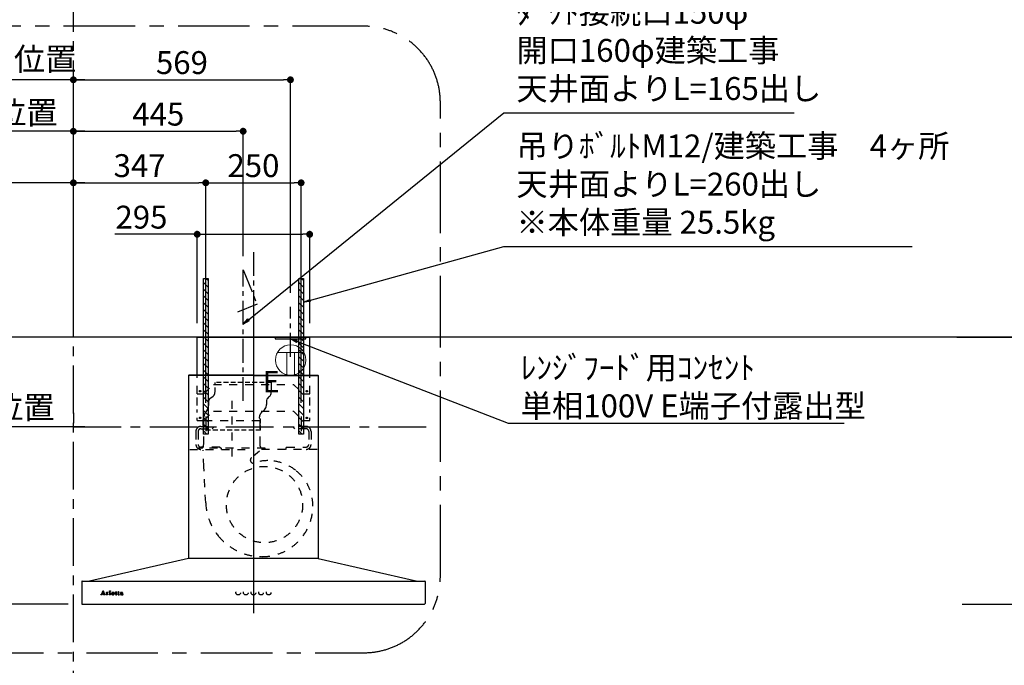
# Model space of a CAD drawing. Extents: x 0 to 26473, y -25 to 8845.
# Drawn here: x 15444 to 18025, y 3707 to 5399 of the extents above; entities that cross this region are included whole.
import ezdxf

# ---------------------------------------------------------------- set-up
doc = ezdxf.new("R2010")
doc.units = 0
doc.header["$LTSCALE"] = 50
doc.header["$MEASUREMENT"] = 0
for name, pattern in [('CENTER', [2, 1.25, -0.25, 0.25, -0.25]), ('HIDDEN', [0.375, 0.25, -0.125]), ('STYLE_03', [0.416641, 0.208282, -0.208359])]:
    doc.linetypes.add(name, pattern=pattern)
doc.layers.get('0').update_dxf_attribs({"linetype": 'CONTINUOUS'})
doc.layers.get('DEFPOINTS').update_dxf_attribs({"color": 146, "linetype": 'CONTINUOUS'})
for name, color, linetype in [('111-壁仕上', 3, 'CONTINUOUS'), ('150-機器', 8, 'CONTINUOUS'), ('160-文字', 254, 'CONTINUOUS'), ('166-寸法B', 11, 'CONTINUOUS'), ('180-補助', 161, 'CONTINUOUS')]:
    doc.layers.add(name, color=color, linetype=linetype)
doc.styles.add('KH001', font='txt')
doc.styles.add('ＭＳ ゴシック', font='txt', dxfattribs={"height": 10})
doc.dimstyles.new('KH1xx030', dxfattribs={"dimscale": 30, "dimtxt": 2, "dimasz": 0.6, "dimexe": 0.3, "dimexo": 1.2, "dimgap": 0.5, "dimtad": 3, "dimdec": 1, "dimdsep": 46, "dimlunit": 6, "dimtxsty": 'KH001', "dimblk": 'DOT', "dimcen": 1, "dimdle": 1, "dimclrd": 256, "dimclre": 256, "dimclrt": 256, "dimadec": 0, "dimazin": 0, "dimtfac": 1, "dimtdec": 1, "dimtix": 1, "dimtmove": 2, "dimatfit": 3, "dimldrblk": 'CLOSEDBLANK', "dimfxl": 1, "dimtolj": 1, "dimtzin": 0, "dimlwd": -1, "dimlwe": -1, "dimarcsym": 0})

# ---------------------------------------------------------------- blocks, each defined once
blk = doc.blocks.new('_Dot')
at = {"color": 0, "linetype": 'ByBlock', "lineweight": -2}
blk.add_line((-0.5, 0), (-1, 0), dxfattribs=at)
at = {"color": 0, "linetype": 'ByBlock', "const_width": 0.5}
blk.add_lwpolyline([(-0.25, 0, 1), (0.25, 0, 1)], format="xyb", close=True, dxfattribs=at)
blk = doc.blocks.new('*D41')
at = {"layer": '166-寸法B', "transparency": 16777216}
for p, q in [((17950.7, 3867.5), (18426.4, 3867.5)), ((18417.4, 3045.5), (18417.4, 3849.5)), ((17902.2, 3027.5), (18426.4, 3027.5))]:
    blk.add_line(p, q, dxfattribs=at)
at = {"layer": 'DEFPOINTS', "color": 0, "transparency": 16777216}
for p in [(17914.7, 3867.5), (18417.4, 3867.5), (17866.2, 3027.5)]:
    blk.add_point(p, dxfattribs=at)
at = {"layer": '166-寸法B', "transparency": 16777216, "xscale": 18, "yscale": 18, "zscale": 18}
for p, rotation in [((18417.4, 3867.5), 90), ((18417.4, 3027.5), 270)]:
    blk.add_blockref('_Dot', p, dxfattribs=dict(at, rotation=rotation))
at = {"layer": '166-寸法B', "transparency": 16777216, "insert": (18367.4, 3447.5), "char_height": 60, "attachment_point": 5, "rotation": 90, "style": 'KH001'}
blk.add_mtext('\\A1;840(790)', dxfattribs=at)
blk = doc.blocks.new('_ClosedBlank')
at = {"color": 0, "linetype": 'ByBlock', "lineweight": -2}
for p, q in [((-1, 0.17), (0, 0)), ((-1, 0.17), (-1, -0.17)), ((0, 0), (-1, -0.17))]:
    blk.add_line(p, q, dxfattribs=at)
blk = doc.blocks.new('*D42')
at = {"layer": '166-寸法B', "transparency": 16777216}
for p, q in [((17900.2, 4567.5), (18423.4, 4567.5)), ((18414.4, 3885.5), (18414.4, 4549.5)), ((17914.7, 3867.5), (18423.4, 3867.5))]:
    blk.add_line(p, q, dxfattribs=at)
at = {"layer": 'DEFPOINTS', "color": 0, "transparency": 16777216}
for p in [(17864.2, 4567.5), (18414.4, 4567.5), (17878.7, 3867.5)]:
    blk.add_point(p, dxfattribs=at)
at = {"layer": '166-寸法B', "transparency": 16777216, "xscale": 18, "yscale": 18, "zscale": 18}
for p, rotation in [((18414.4, 4567.5), 90), ((18414.4, 3867.5), 270)]:
    blk.add_blockref('_Dot', p, dxfattribs=dict(at, rotation=rotation))
at = {"layer": '166-寸法B', "transparency": 16777216, "insert": (18369.4, 4217.5), "char_height": 60, "attachment_point": 5, "rotation": 90, "style": 'KH001'}
blk.add_mtext('\\A1;700', dxfattribs=at)
blk = doc.blocks.new('*D43')
at = {"layer": '166-寸法B', "transparency": 16777216}
for p, q in [((17910.7, 4567.5), (18561.4, 4567.5)), ((18552.4, 2185.5), (18552.4, 4549.5)), ((17901.7, 2167.5), (18561.4, 2167.5))]:
    blk.add_line(p, q, dxfattribs=at)
at = {"layer": 'DEFPOINTS', "color": 0, "transparency": 16777216}
for p in [(17874.7, 4567.5), (18552.4, 4567.5), (17865.7, 2167.5)]:
    blk.add_point(p, dxfattribs=at)
at = {"layer": '166-寸法B', "transparency": 16777216, "xscale": 18, "yscale": 18, "zscale": 18}
for p, rotation in [((18552.4, 4567.5), 90), ((18552.4, 2167.5), 270)]:
    blk.add_blockref('_Dot', p, dxfattribs=dict(at, rotation=rotation))
at = {"layer": '166-寸法B', "transparency": 16777216, "insert": (18503.6, 3367.5), "char_height": 60, "attachment_point": 5, "rotation": 90, "style": 'KH001'}
blk.add_mtext('\\A1;2,400', dxfattribs=at)
blk = doc.blocks.new('*D66')
at = {"layer": '166-寸法B', "transparency": 16777216}
for p, q in [((15512.7, 4332.5), (14621.5, 4332.5)), ((14630.5, 4314.5), (14630.5, 2185.5)), ((15551.7, 2167.5), (14621.5, 2167.5))]:
    blk.add_line(p, q, dxfattribs=at)
at = {"layer": 'DEFPOINTS', "color": 0, "transparency": 16777216}
for p in [(15548.7, 4332.5), (14630.5, 2167.5), (15587.7, 2167.5)]:
    blk.add_point(p, dxfattribs=at)
at = {"layer": '166-寸法B', "transparency": 16777216, "xscale": 18, "yscale": 18, "zscale": 18}
for p, rotation in [((14630.5, 4332.5), 90), ((14630.5, 2167.5), 270)]:
    blk.add_blockref('_Dot', p, dxfattribs=dict(at, rotation=rotation))
at = {"layer": '166-寸法B', "transparency": 16777216, "insert": (14581.7, 3250), "char_height": 60, "attachment_point": 5, "rotation": 90, "style": 'KH001'}
blk.add_mtext('\\A1;2,165', dxfattribs=at)
blk = doc.blocks.new('*D205')
at = {"layer": '166-寸法B', "transparency": 16777216}
for p, q in [((15584.7, 4608.5), (15584.7, 5115.7)), ((15614.7, 5106.7), (14912.6, 5106.7))]:
    blk.add_line(p, q, dxfattribs=at)
at = {"layer": 'DEFPOINTS', "color": 0, "transparency": 16777216}
for p in [(14942.6, 5106.7), (14942.6, 4574.3), (15584.7, 4572.5)]:
    blk.add_point(p, dxfattribs=at)
at = {"layer": '166-寸法B', "transparency": 16777216, "insert": (15215.7, 5155.6), "char_height": 60, "attachment_point": 5, "style": 'KH001'}
blk.add_mtext('\\A1;上方排気ﾀﾞｸﾄ位置', dxfattribs=at)
blk = doc.blocks.new('_None')
blk = doc.blocks.new('*D206')
at = {"layer": '166-寸法B', "transparency": 16777216}
for p, q in [((15584.7, 4608.5), (15584.7, 5115.7)), ((16029.7, 4779.7), (16029.7, 5115.7)), ((15602.7, 5106.7), (16011.7, 5106.7))]:
    blk.add_line(p, q, dxfattribs=at)
at = {"layer": 'DEFPOINTS', "color": 0, "transparency": 16777216}
for p in [(16029.7, 5106.7), (16029.7, 4743.7), (15584.7, 4572.5)]:
    blk.add_point(p, dxfattribs=at)
at = {"layer": '166-寸法B', "transparency": 16777216, "xscale": 18, "yscale": 18, "zscale": 18, "rotation": 180}
blk.add_blockref('_Dot', (15584.7, 5106.7), dxfattribs=at)
at = {"layer": '166-寸法B', "transparency": 16777216, "xscale": 18, "yscale": 18, "zscale": 18}
blk.add_blockref('_Dot', (16029.7, 5106.7), dxfattribs=at)
at = {"layer": '166-寸法B', "transparency": 16777216, "insert": (15807.2, 5151.7), "char_height": 60, "attachment_point": 5, "style": 'KH001'}
blk.add_mtext('\\A1;445', dxfattribs=at)
blk = doc.blocks.new('*D207')
at = {"layer": '166-寸法B', "transparency": 16777216}
for p, q in [((15548.7, 4332.5), (14790.1, 4332.5)), ((14799.1, 3885.5), (14799.1, 4314.5)), ((15571.3, 3867.5), (14790.1, 3867.5))]:
    blk.add_line(p, q, dxfattribs=at)
at = {"layer": 'DEFPOINTS', "color": 0, "transparency": 16777216}
for p in [(14799.1, 4332.5), (15584.7, 4332.5), (15607.3, 3867.5)]:
    blk.add_point(p, dxfattribs=at)
at = {"layer": '166-寸法B', "transparency": 16777216, "xscale": 18, "yscale": 18, "zscale": 18}
for p, rotation in [((14799.1, 4332.5), 90), ((14799.1, 3867.5), 270)]:
    blk.add_blockref('_Dot', p, dxfattribs=dict(at, rotation=rotation))
at = {"layer": '166-寸法B', "transparency": 16777216, "insert": (14754.1, 4100), "char_height": 60, "attachment_point": 5, "rotation": 90, "style": 'KH001'}
blk.add_mtext('\\A1;465', dxfattribs=at)
blk = doc.blocks.new('コンセント')
at = {"layer": '160-文字', "color": 4}
for p, q in [((-40, 0), (-40, -5)), ((40, 0), (-40, 0)), ((40, -5), (40, 0)), ((-40, -5), (40, -5))]:
    blk.add_line(p, q, dxfattribs=at)
blk = doc.blocks.new('*D208')
at = {"layer": '166-寸法B', "transparency": 16777216}
for p, q in [((15584.7, 4608.5), (15584.7, 4980.7)), ((15602.7, 4971.7), (15913.7, 4971.7)), ((15931.7, 4395.2), (15931.7, 4980.7))]:
    blk.add_line(p, q, dxfattribs=at)
at = {"layer": 'DEFPOINTS', "color": 0, "transparency": 16777216}
for p in [(15931.7, 4971.7), (15584.7, 4572.5), (15931.7, 4359.2)]:
    blk.add_point(p, dxfattribs=at)
at = {"layer": '166-寸法B', "transparency": 16777216, "xscale": 18, "yscale": 18, "zscale": 18, "rotation": 180}
blk.add_blockref('_Dot', (15584.7, 4971.7), dxfattribs=at)
at = {"layer": '166-寸法B', "transparency": 16777216, "xscale": 18, "yscale": 18, "zscale": 18}
blk.add_blockref('_Dot', (15931.7, 4971.7), dxfattribs=at)
at = {"layer": '166-寸法B', "transparency": 16777216, "insert": (15758.2, 5016.7), "char_height": 60, "attachment_point": 5, "style": 'KH001'}
blk.add_mtext('\\A1;347', dxfattribs=at)
blk = doc.blocks.new('*D209')
at = {"layer": '166-寸法B', "transparency": 16777216}
for p, q in [((15931.7, 4395.2), (15931.7, 4980.7)), ((15949.7, 4971.7), (16163.7, 4971.7)), ((16181.7, 4395.2), (16181.7, 4980.7))]:
    blk.add_line(p, q, dxfattribs=at)
at = {"layer": 'DEFPOINTS', "color": 0, "transparency": 16777216}
for p in [(16181.7, 4971.7), (15931.7, 4359.2), (16181.7, 4359.2)]:
    blk.add_point(p, dxfattribs=at)
at = {"layer": '166-寸法B', "transparency": 16777216, "xscale": 18, "yscale": 18, "zscale": 18, "rotation": 180}
blk.add_blockref('_Dot', (15931.7, 4971.7), dxfattribs=at)
at = {"layer": '166-寸法B', "transparency": 16777216, "xscale": 18, "yscale": 18, "zscale": 18}
blk.add_blockref('_Dot', (16181.7, 4971.7), dxfattribs=at)
at = {"layer": '166-寸法B', "transparency": 16777216, "insert": (16056.7, 5016.7), "char_height": 60, "attachment_point": 5, "style": 'KH001'}
blk.add_mtext('\\A1;250', dxfattribs=at)
blk = doc.blocks.new('*D210')
at = {"layer": '166-寸法B', "transparency": 16777216}
for p, q in [((15614.7, 4971.7), (14912.6, 4971.7)), ((15584.7, 4603.5), (15584.7, 4980.7))]:
    blk.add_line(p, q, dxfattribs=at)
at = {"layer": 'DEFPOINTS', "color": 0, "transparency": 16777216}
for p in [(14942.6, 4971.7), (14942.6, 4574.3), (15584.7, 4567.5)]:
    blk.add_point(p, dxfattribs=at)
at = {"layer": '166-寸法B', "transparency": 16777216, "insert": (15148.8, 5022.4), "char_height": 60, "attachment_point": 5, "style": 'KH001'}
blk.add_mtext('\\A1;吊りﾎﾞﾙﾄ位置', dxfattribs=at)
blk = doc.blocks.new('*D211')
at = {"layer": '166-寸法B', "transparency": 16777216}
for p, q in [((15584.7, 4608.5), (15584.7, 5250.7)), ((15602.7, 5241.7), (16135.7, 5241.7)), ((16153.7, 4682.9), (16153.7, 5250.7))]:
    blk.add_line(p, q, dxfattribs=at)
at = {"layer": 'DEFPOINTS', "color": 0, "transparency": 16777216}
for p in [(16153.7, 5241.7), (16153.7, 4646.9), (15584.7, 4572.5)]:
    blk.add_point(p, dxfattribs=at)
at = {"layer": '166-寸法B', "transparency": 16777216, "xscale": 18, "yscale": 18, "zscale": 18, "rotation": 180}
blk.add_blockref('_Dot', (15584.7, 5241.7), dxfattribs=at)
at = {"layer": '166-寸法B', "transparency": 16777216, "xscale": 18, "yscale": 18, "zscale": 18}
blk.add_blockref('_Dot', (16153.7, 5241.7), dxfattribs=at)
at = {"layer": '166-寸法B', "transparency": 16777216, "insert": (15869.2, 5286.7), "char_height": 60, "attachment_point": 5, "style": 'KH001'}
blk.add_mtext('\\A1;569', dxfattribs=at)
blk = doc.blocks.new('*D212')
at = {"layer": '166-寸法B', "transparency": 16777216}
for p, q in [((15614.7, 5241.7), (14912.6, 5241.7)), ((15584.7, 4743.5), (15584.7, 5250.7))]:
    blk.add_line(p, q, dxfattribs=at)
at = {"layer": 'DEFPOINTS', "color": 0, "transparency": 16777216}
for p in [(14942.6, 5241.7), (15584.7, 4707.5), (14942.6, 4574.3)]:
    blk.add_point(p, dxfattribs=at)
at = {"layer": '166-寸法B', "transparency": 16777216, "insert": (15244.6, 5296), "char_height": 60, "attachment_point": 5, "style": 'KH001'}
blk.add_mtext('\\A1;ﾚﾝｼﾞﾌｰﾄﾞｺﾝｾﾝﾄ位置', dxfattribs=at)
blk = doc.blocks.new('*D213')
at = {"layer": '166-寸法B', "transparency": 16777216}
for p, q in [((15584.7, 4368.5), (15584.7, 4341.5)), ((15614.7, 4332.5), (14925.8, 4332.5))]:
    blk.add_line(p, q, dxfattribs=at)
at = {"layer": 'DEFPOINTS', "color": 0, "transparency": 16777216}
for p in [(14955.8, 4332.5), (15584.7, 4332.5), (14955.8, 3784.9)]:
    blk.add_point(p, dxfattribs=at)
at = {"layer": '166-寸法B', "transparency": 16777216, "insert": (15167, 4383.2), "char_height": 60, "attachment_point": 5, "style": 'KH001'}
blk.add_mtext('\\A1;▼吊りﾎﾞﾙﾄ固定位置', dxfattribs=at)
blk = doc.blocks.new('*D214')
at = {"layer": '166-寸法B', "transparency": 16777216}
for p, q in [((15548.7, 4567.5), (14621.5, 4567.5)), ((14630.5, 4549.5), (14630.5, 4350.5)), ((15548.7, 4332.5), (14621.5, 4332.5))]:
    blk.add_line(p, q, dxfattribs=at)
at = {"layer": 'DEFPOINTS', "color": 0, "transparency": 16777216}
for p in [(15584.7, 4567.5), (14630.5, 4332.5), (15584.7, 4332.5)]:
    blk.add_point(p, dxfattribs=at)
at = {"layer": '166-寸法B', "transparency": 16777216, "xscale": 18, "yscale": 18, "zscale": 18}
for p, rotation in [((14630.5, 4567.5), 90), ((14630.5, 4332.5), 270)]:
    blk.add_blockref('_Dot', p, dxfattribs=dict(at, rotation=rotation))
at = {"layer": '166-寸法B', "transparency": 16777216, "insert": (14585.5, 4450), "char_height": 60, "attachment_point": 5, "rotation": 90, "style": 'KH001'}
blk.add_mtext('\\A1;235', dxfattribs=at)
blk = doc.blocks.new('CBARF-951S_F H700')
at = {"layer": '150-機器', "color": 161, "linetype": 'CENTER'}
blk.add_line((320548, -24828.4), (320548, -25625.7), dxfattribs=at)
at = {"layer": '150-機器', "color": 6, "linetype": 'Continuous'}
for p, q in [((320400.5, -24897.2), (320695.5, -24897.2)), ((320400.5, -24997.2), (320400.5, -24897.2)), ((320695.5, -24997.2), (320695.5, -24897.2)), ((320378.6, -24997.8), (320378, -24997.8)), ((320378, -24997.8), (320378, -25476.6)), ((320378, -25001.8), (320378, -25476.6)), ((320548, -24997.2), (320378.6, -24997.2)), ((320379, -24997.8), (320378.6, -24997.8)), ((320548, -24997.2), (320379, -24997.2)), ((320379, -24997.2), (320379, -24997.8)), ((320548, -24997.8), (320379.8, -24997.8)), ((320400.5, -24997.2), (320695.5, -24997.2)), ((320400.5, -25001.2), (320400.5, -24997.2)), ((320548, -24997.2), (320717, -24997.2)), ((320548, -24997.2), (320717.4, -24997.2)), ((320548, -24997.8), (320716.2, -24997.8)), ((320695.5, -25001.2), (320695.5, -24997.2)), ((320717, -24997.2), (320717, -24997.8)), ((320717, -24997.8), (320717.4, -24997.8)), ((320717.4, -24997.8), (320718, -24997.8)), ((320718, -24997.8), (320718, -25476.6)), ((320718, -25001.8), (320718, -25476.6)), ((320378, -25477.2), (320118, -25537.2)), ((320718, -25477.2), (320378, -25477.2)), ((320718, -25477.2), (320978, -25537.2)), ((320098, -25537.8), (320098, -25596.6)), ((320098.6, -25537.2), (320997.4, -25537.2)), ((320998, -25537.8), (320998, -25595.6)), ((320098.6, -25597.2), (320996.4, -25597.2))]:
    blk.add_line(p, q, dxfattribs=at)
at = {"layer": '150-機器', "color": 161, "linetype": 'STYLE_03', "ltscale": 2}
for p, q in [((320400.5, -24997.2), (320695.5, -24997.2)), ((320400.5, -25046.2), (320400.5, -25001.2)), ((320695.5, -25046.2), (320695.5, -25001.2)), ((320418, -25046.2), (320443, -25021.2)), ((320443, -25021.2), (320653, -25021.2)), ((320653, -25021.2), (320678, -25046.2)), ((320400.5, -25046.2), (320418, -25046.2)), ((320400.5, -25076.9), (320400.5, -25054.9)), ((320678, -25046.2), (320695.5, -25046.2)), ((320695.5, -25076.9), (320695.5, -25054.9)), ((320400.5, -25095.1), (320400.5, -25087.5)), ((320491, -25064.1), (320491, -25223.9)), ((320695.5, -25095.1), (320695.5, -25087.5)), ((320400.5, -25116.2), (320400.5, -25109.2)), ((320418, -25116.2), (320443, -25091.2)), ((320423, -25105.4), (320423, -25144.2)), ((320443, -25091.2), (320653, -25091.2)), ((320653, -25091.2), (320678, -25116.2)), ((320673, -25105.4), (320673, -25145)), ((320695.5, -25116.2), (320695.5, -25109.2)), ((320400.5, -25116.2), (320418, -25116.2)), ((320410, -25131.6), (320443, -25131.6)), ((320410, -25137.6), (320440, -25137.6)), ((320417.2, -25116.6), (320417.2, -25179.6)), ((320564.8, -25116.6), (320417.2, -25116.6)), ((320423, -25123.3), (320423, -25147.8)), ((320443, -25134.6), (320440, -25137.6)), ((320443, -25131.6), (320443, -25134.6)), ((320564.8, -25116.6), (320564.8, -25179.6)), ((320653, -25131.6), (320653, -25134.6)), ((320686, -25131.6), (320653, -25131.6)), ((320653, -25134.6), (320656, -25137.6)), ((320686, -25137.6), (320656, -25137.6)), ((320673, -25123.3), (320673, -25147.8)), ((320678, -25116.2), (320695.5, -25116.2)), ((320397, -25144.6), (320397, -25178.6)), ((320403, -25144.6), (320403, -25178.6)), ((320693, -25144.6), (320693, -25178.6)), ((320699, -25144.6), (320699, -25178.6)), ((320380.8, -25191.6), (320548, -25191.6)), ((320403, -25191), (320403, -25188.6)), ((320579, -25188.6), (320403, -25188.6)), ((320460, -25185.6), (320410, -25185.6)), ((320460, -25185.6), (320463, -25188.6)), ((320463, -25188.6), (320463, -25191.6)), ((320715.2, -25191.6), (320548, -25191.6)), ((320579, -25191), (320579, -25188.6)), ((320636, -25185.6), (320633, -25188.6)), ((320633, -25188.6), (320633, -25191.6)), ((320636, -25185.6), (320686, -25185.6)), ((320418.2, -25237), (320416.1, -25193.4)), ((320563.9, -25195.9), (320542.7, -25213.5)), ((320422.8, -25331.9), (320418.2, -25237)), ((320148, -25572.4), (320148, -25572)), ((320148, -25572), (320149.1, -25572)), ((320151.6, -25572.4), (320148, -25572.4)), ((320149.6, -25571.7), (320153.6, -25561.9)), ((320151.3, -25568.7), (320150.2, -25571.6)), ((320150.4, -25572), (320151.6, -25572)), ((320154.8, -25568.7), (320151.3, -25568.7)), ((320153.1, -25564.2), (320151.5, -25568.3)), ((320151.5, -25568.3), (320154.7, -25568.3)), ((320151.6, -25572), (320151.6, -25572.4)), ((320154.7, -25568.3), (320153.1, -25564.2)), ((320153.6, -25561.9), (320154, -25561.9)), ((320154, -25561.9), (320157.8, -25571.6)), ((320154.6, -25572.4), (320154.6, -25572)), ((320154.6, -25572), (320155.7, -25572)), ((320159.2, -25572.4), (320154.6, -25572.4)), ((320155.9, -25571.6), (320154.8, -25568.7)), ((320158.3, -25572), (320159.2, -25572)), ((320159.2, -25572), (320159.2, -25572.4)), ((320161.6, -25572.4), (320161.6, -25572)), ((320161.6, -25572), (320162.3, -25572)), ((320165.7, -25572.4), (320161.6, -25572.4)), ((320161.7, -25566.8), (320161.7, -25566.5)), ((320162.8, -25566.8), (320161.7, -25566.8)), ((320162.8, -25571.5), (320162.8, -25566.8)), ((320164.3, -25566.3), (320164.3, -25567.8)), ((320164.3, -25569), (320164.3, -25571.5)), ((320164.8, -25572), (320165.7, -25572)), ((320165.7, -25572), (320165.7, -25572.4)), ((320169.9, -25572.4), (320169.9, -25572)), ((320169.9, -25572), (320170.6, -25572)), ((320173.6, -25572.4), (320169.9, -25572.4)), ((320170, -25566.8), (320170, -25566.5)), ((320170, -25566.5), (320170.3, -25566.5)), ((320171.2, -25566.8), (320170, -25566.8)), ((320171.2, -25571.5), (320171.2, -25566.8)), ((320172.6, -25566.3), (320172.6, -25571.5)), ((320173.1, -25572), (320173.6, -25572)), ((320173.6, -25572), (320173.6, -25572.4)), ((320177.8, -25568.5), (320180.7, -25568.5)), ((320177.8, -25569), (320177.8, -25569.4)), ((320183, -25569), (320177.8, -25569)), ((320182.5, -25570.5), (320182.9, -25570.5)), ((320185.4, -25566.8), (320185.4, -25566.5)), ((320185.4, -25566.5), (320186.4, -25566.5)), ((320186.4, -25566.8), (320185.4, -25566.8)), ((320186.4, -25566.5), (320186.4, -25564.6)), ((320186.4, -25571.3), (320186.4, -25566.8)), ((320187.8, -25564.5), (320187.8, -25566.5)), ((320187.8, -25566.5), (320189.5, -25566.5)), ((320187.8, -25567.3), (320187.8, -25571.2)), ((320189.5, -25566.8), (320188.3, -25566.8)), ((320189.5, -25566.5), (320189.5, -25566.8)), ((320189.5, -25571.5), (320189.8, -25571.7)), ((320192.2, -25566.8), (320192.2, -25566.5)), ((320192.2, -25566.5), (320193.3, -25566.5)), ((320193.3, -25566.8), (320192.2, -25566.8)), ((320193.3, -25566.5), (320193.3, -25564.6)), ((320193.3, -25571.3), (320193.3, -25566.8)), ((320194.6, -25564.5), (320194.6, -25566.5)), ((320194.6, -25566.5), (320196.3, -25566.5)), ((320194.6, -25567.3), (320194.6, -25571.2)), ((320196.3, -25566.8), (320195.2, -25566.8)), ((320196.3, -25566.5), (320196.3, -25566.8)), ((320196.3, -25571.5), (320196.6, -25571.7)), ((320203.6, -25568.9), (320203.6, -25567.5)), ((320203.6, -25570.7), (320203.6, -25569.3)), ((320205.1, -25568), (320205.1, -25571.3)), ((320206.1, -25571.4), (320206.4, -25571.4))]:
    blk.add_line(p, q, dxfattribs=at)
at = {"layer": '150-機器', "color": 150, "linetype": 'HIDDEN'}
for p, q in [((320447.2, -25041.6), (320447.2, -25016.6)), ((320594.8, -25016.6), (320447.2, -25016.6)), ((320434.7, -25057.8), (320441.2, -25053.1)), ((320426.7, -25087.8), (320421.6, -25095.4)), ((320430.2, -25076.6), (320430.2, -25074)), ((320576.8, -25088.1), (320568.2, -25096.2)), ((320418.2, -25109.1), (320418.2, -25106.6)), ((320563.8, -25109.1), (320563.8, -25106.6)), ((320415.2, -25116.6), (320415.2, -25131.6)), ((320415.2, -25137.6), (320415.2, -25141.6)), ((320566.8, -25141.6), (320566.8, -25116.6)), ((320566.8, -25141.6), (320415.2, -25141.6))]:
    blk.add_line(p, q, dxfattribs=at)
at = {"layer": '150-機器', "color": 150}
for p, q in [((320594.8, -25016.6), (320594.8, -25041.6)), ((320586.6, -25055.9), (320589.4, -25053.4)), ((320430.2, -25065.9), (320430.2, -25076.6)), ((320581.8, -25065.9), (320581.8, -25074)), ((320581.8, -25076.6), (320581.8, -25074))]:
    blk.add_line(p, q, dxfattribs=at)
at = {"layer": '150-機器', "color": 161, "linetype": 'STYLE_03', "ltscale": 2}
for centre, radius in [((320408, -25039.2), 1.81), ((320688, -25039.2), 1.81), ((320408, -25109.2), 1.81), ((320688, -25109.2), 1.81), ((320577, -25336.2), 100), ((320171.9, -25563.3), 1.15), ((320508, -25567.2), 6), ((320528, -25567.2), 6), ((320548, -25567.2), 6), ((320568, -25567.2), 6), ((320588, -25567.2), 6)]:
    blk.add_circle(centre, radius, dxfattribs=at)
at = {"layer": '150-機器', "color": 6, "linetype": 'Continuous'}
for centre, radius, start, end in [((320378.6, -24997.8), 0.6, 90, 180), ((320379.8, -24998.4), 0.6, 90, 180), ((320716.2, -24998.4), 0.6, 0, 90), ((320717.4, -24997.8), 0.6, 0, 90), ((320098.6, -25537.8), 0.6, 90, 180), ((320997.4, -25537.8), 0.6, 0, 90), ((320098.6, -25596.6), 0.6, 180, 270), ((320996.4, -25595.6), 1.6, 270, 360)]:
    blk.add_arc(centre, radius, start, end, dxfattribs=at)
at = {"layer": '150-機器', "color": 150, "linetype": 'HIDDEN'}
for centre, radius, start, end in [((320441, -25066.6), 10.8, 125.4893, 176.3632), ((320433, -25041.6), 14.2, 305.4893, 0.0003), ((320410.2, -25076.6), 20, 325.9304, 0), ((320426, -25116.6), 10.8, 136.2382, 180), ((320438.2, -25106.6), 20, 145.9304, 180), ((320578, -25106.6), 14.2, 133.4288, 180), ((320556, -25116.6), 10.8, 0, 43.7618)]:
    blk.add_arc(centre, radius, start, end, dxfattribs=at)
at = {"layer": '150-機器', "color": 150}
for centre, radius, start, end in [((320596, -25066.6), 14.2, 131.3246, 177.2349), ((320579, -25041.6), 15.8, 311.3246, 0.0003), ((320566, -25076.6), 15.8, 313.4288, 0.191)]:
    blk.add_arc(centre, radius, start, end, dxfattribs=at)
at = {"layer": '150-機器', "color": 161, "linetype": 'STYLE_03', "ltscale": 2}
for centre, radius, start, end in [((320410, -25144.6), 13, 90, 180), ((320410, -25144.6), 7, 90, 180), ((320686, -25144.6), 13, 0, 90), ((320686, -25144.6), 7, 0, 90), ((320410, -25178.6), 13, 180, 270), ((320410, -25178.6), 7, 180, 270), ((320406, -25179.6), 11.2, 306.5275, 0), ((320576, -25179.6), 11.2, 180, 233.4725), ((320686, -25178.6), 13, 270, 0), ((320686, -25178.6), 7, 270, 0), ((320547.8, -25219.6), 8, 129.6815, 285.2333), ((320585.3, -25324.8), 103.7, 90, 110.0013), ((320585.3, -25339.5), 118.4, 52.1204, 90), ((320585.3, -25339.5), 118.4, 0, 52.1204), ((320570.6, -25324.8), 148, 182.7527, 219.0731), ((320570.6, -25339.5), 133.2, 323.9194, 0), ((320570.6, -25324.8), 148, 219.0739, 270), ((320570.6, -25339.5), 133.2, 270, 323.9194), ((320564.6, -25477.8), 0.6, 90, 97.6603), ((320149.1, -25571.5), 0.527, 270, 337.4596), ((320150.4, -25571.7), 0.263, 158.2482, 270), ((320155.7, -25571.7), 0.263, 270, 20.6401), ((320158.3, -25571.5), 0.527, 201.1568, 270), ((320161.7, -25542.6), 23.9, 269.9564, 273.2528), ((320162.3, -25571.5), 0.533, 270.2728, 314.7189), ((320162.3, -25571.5), 0.533, 315.2939, 359.7243), ((320161.5, -25540.3), 26.2, 273.2979, 276.0182), ((320168.1, -25570.2), 4.52, 138.1174, 148.4118), ((320166.5, -25569), 2.17, 159.7231, 179.644), ((320164.8, -25571.5), 0.533, 180.2692, 224.7126), ((320167.2, -25569.4), 2.98, 142.2624, 158.7306), ((320164.8, -25571.5), 0.533, 225.2741, 269.7341), ((320166.9, -25569.2), 2.96, 124.3576, 137.5947), ((320167.4, -25569.5), 3.22, 136.1934, 142.7793), ((320166.5, -25568.6), 1.96, 126.7952, 136.6428), ((320166.5, -25568.5), 2.16, 90.6745, 123.7249), ((320166.1, -25568), 1.23, 114.7019, 127.2501), ((320165.9, -25567.6), 0.784, 90.3127, 115.718), ((320165.9, -25566.9), 0.0663, 41.1666, 94.1879), ((320165.9, -25566.9), 0.139, 355.2009, 30.3413), ((320165.6, -25566.9), 0.37, 341.9042, 358.3978), ((320166.6, -25567.2), 0.642, 166.3128, 179.0386), ((320166.5, -25567.2), 0.502, 179.6257, 203.3019), ((320166.6, -25567.1), 0.667, 205.4146, 231.7366), ((320166.7, -25566.9), 0.886, 232.1846, 270.2634), ((320166.5, -25568.5), 2.07, 80.0888, 90.3136), ((320166.7, -25566.7), 1.09, 269.2087, 283.3586), ((320166.6, -25567.5), 1.12, 56.1435, 79.804), ((320166.8, -25567.1), 0.727, 282.5473, 308.7779), ((320166.8, -25567.1), 0.686, 356.984, 53.1199), ((320166.9, -25567.2), 0.591, 309.8126, 0.3031), ((320170.3, -25548.4), 18.1, 269.9768, 273.6467), ((320170.6, -25571.5), 0.533, 270.2728, 314.7189), ((320170.6, -25571.5), 0.533, 315.2939, 359.7243), ((320170.4, -25549.3), 17.2, 273.5774, 277.222), ((320173.1, -25571.5), 0.533, 180.2692, 224.7126), ((320173.1, -25571.5), 0.533, 225.2741, 269.7341), ((320179.1, -25569.6), 3.05, 130.5904, 179.8079), ((320178.6, -25569.6), 2.51, 179.3013, 210.5298), ((320179.1, -25569.2), 3.16, 211.7336, 230.8502), ((320179.6, -25570.1), 3.73, 96.532, 131.4846), ((320179.4, -25568.8), 3.68, 230.7851, 253.2337), ((320181.5, -25568.8), 3.67, 170.4442, 175.8018), ((320185.1, -25569.4), 7.34, 179.7952, 187.5844), ((320181.7, -25569.8), 3.91, 188.2471, 195.3555), ((320180.3, -25568.6), 2.44, 157.528, 171.2086), ((320180.2, -25570.3), 2.31, 195.5885, 208.7975), ((320179.5, -25568.2), 1.6, 135.7407, 158.4329), ((320179.4, -25570.7), 1.42, 209.9494, 218.0191), ((320179.3, -25570.7), 1.34, 218.35, 244.1591), ((320179.5, -25568.3), 1.63, 103.7978, 133.9479), ((320179.7, -25567.8), 4.72, 254.0723, 270.1291), ((320179.6, -25570.2), 1.89, 243.4988, 258.6495), ((320179.7, -25569.2), 2.59, 89.7571, 103.057), ((320179.7, -25570.9), 4.57, 89.8569, 96.9142), ((320179.8, -25569.3), 2.87, 257.8965, 265.8071), ((320179.9, -25568.2), 3.96, 265.5496, 270.1148), ((320179.7, -25571.4), 5.05, 77.9421, 90.1885), ((320179.7, -25569.1), 2.5, 79.4227, 90.7534), ((320179.7, -25566.6), 5.94, 269.7875, 275.804), ((320179.9, -25568.4), 3.75, 269.8224, 284.5503), ((320179.9, -25568.3), 1.65, 69.1628, 79.6578), ((320179.9, -25568.3), 4.22, 275.3778, 285.6631), ((320180.1, -25567.8), 1.09, 42.6532, 70.3851), ((320180.7, -25568), 0.527, 270, 7.0952), ((320180.1, -25569.7), 3.31, 62.1473, 77.1816), ((320180.1, -25569.4), 2.75, 285.3365, 301.9315), ((320180.1, -25567.8), 1.13, 28.6807, 41.9943), ((320180.3, -25569.5), 2.93, 284.9708, 302.1668), ((320179.5, -25568.1), 1.77, 12.0416, 27.4867), ((320177.9, -25568.3), 3.42, 7.0952, 11.1535), ((320180.3, -25569.1), 2.64, 51.1354, 61.4365), ((320180.4, -25569.8), 2.26, 302.3628, 342.5979), ((320180.6, -25570), 2.38, 302.0499, 323.7453), ((320180.4, -25569), 2.5, 18.2327, 50.9411), ((320180.1, -25569.7), 2.9, 324.8779, 345.3939), ((320179.6, -25569.3), 3.43, 5.4249, 18.9468), ((320186.8, -25560.8), 3.82, 264.6561, 267.5281), ((320188.6, -25571.3), 2.16, 179.9786, 183.0719), ((320187.8, -25571.4), 1.4, 181.8555, 199.5289), ((320187.4, -25571.6), 0.922, 198.7243, 229.1963), ((320186.9, -25556.6), 8.02, 268.1025, 270.1852), ((320187.4, -25571.5), 1.03, 229.9624, 244.7001), ((320186.9, -25558), 6.64, 269.8307, 274.1535), ((320187.7, -25570.8), 1.71, 246.0048, 261.4264), ((320187.1, -25560.8), 3.77, 274.1212, 280.4033), ((320187.9, -25569.6), 2.96, 261.6753, 270.2443), ((320188.3, -25567.3), 0.534, 135.3217, 179.6965), ((320190.2, -25571.2), 2.34, 179.4595, 189.2617), ((320188.7, -25571.4), 0.844, 189.9717, 204.9102), ((320188.2, -25571.6), 0.37, 206.4994, 221.1558), ((320187.9, -25569.4), 3.11, 269.8525, 276.0864), ((320188.3, -25567.3), 0.533, 90.2667, 134.7152), ((320188.2, -25571.6), 0.388, 222.407, 246.6309), ((320188.4, -25571.3), 0.706, 245.8512, 262.6345), ((320188, -25570.4), 2.19, 275.1501, 294.6991), ((320188.5, -25570.6), 1.42, 261.5393, 270.5919), ((320188.5, -25571), 0.982, 270.259, 300.9392), ((320188, -25570.3), 2.22, 295.4349, 306.5062), ((320188.2, -25570.5), 1.64, 299.6447, 311.2128), ((320187.6, -25569.8), 2.5, 310.7949, 318.2607), ((320187.3, -25569.4), 3.38, 307.206, 318.9887), ((320193.6, -25560.8), 3.81, 264.65, 267.5342), ((320195.4, -25571.3), 2.16, 179.9795, 183.0653), ((320194.7, -25571.4), 1.4, 181.8627, 199.5231), ((320194.2, -25571.6), 0.922, 198.7277, 229.1929), ((320193.7, -25556.6), 8.02, 268.1024, 270.1854), ((320194.3, -25571.5), 1.03, 229.9608, 244.7031), ((320193.8, -25558), 6.64, 269.8307, 274.1535), ((320194.5, -25570.8), 1.71, 246.004, 261.4264), ((320194, -25560.8), 3.77, 274.1212, 280.4033), ((320194.7, -25569.6), 2.96, 261.6752, 270.2445), ((320195.2, -25567.3), 0.534, 135.317, 179.7011), ((320197, -25571.2), 2.34, 179.4592, 189.2638), ((320195.5, -25571.4), 0.844, 189.9659, 204.9102), ((320195.1, -25571.6), 0.37, 206.4977, 221.1634), ((320194.7, -25569.4), 3.12, 269.8629, 275.9103), ((320195.2, -25567.3), 0.533, 90.2667, 134.7152), ((320195.1, -25571.6), 0.388, 222.4133, 246.6223), ((320195.2, -25571.3), 0.707, 245.8543, 262.6323), ((320194.8, -25570.4), 2.2, 274.9589, 294.6831), ((320195.3, -25570.6), 1.42, 261.54, 270.5912), ((320195.3, -25571), 0.982, 270.2594, 300.9387), ((320195, -25570.5), 1.64, 299.6618, 311.3578), ((320194.8, -25570.3), 2.22, 295.4365, 306.5039), ((320194.5, -25569.8), 2.51, 310.9379, 318.2418), ((320194.1, -25569.4), 3.39, 307.2208, 318.9746), ((320200.6, -25571.2), 1.57, 133.5004, 179.8799), ((320200.2, -25571.2), 1.13, 178.7714, 210.3891), ((320200.4, -25571), 1.38, 212.0701, 235.8463), ((320201.2, -25571.7), 2.34, 121.0146, 134.2901), ((320200.8, -25570.3), 2.24, 237.3141, 258.6168), ((320200.6, -25567.8), 0.894, 141.8158, 179.9323), ((320200.3, -25567.8), 0.654, 181.7777, 226.9994), ((320200.7, -25567.8), 1.01, 180.0262, 183.7476), ((320200.9, -25568), 1.33, 124.7433, 142.4388), ((320200.4, -25567.8), 0.682, 227.5093, 247.5704), ((320201.8, -25572.6), 3.42, 115.8906, 121.6717), ((320200.5, -25567.5), 1.03, 249.2797, 270.541), ((320201.5, -25568.8), 2.28, 116.1724, 125.7922), ((320202.3, -25573.7), 4.63, 105.5065, 115.8869), ((320201.1, -25568.8), 3.79, 259.1944, 270.2243), ((320202, -25569.7), 3.28, 104.4552, 116.572), ((320200.5, -25567.4), 1.07, 269.8354, 277.4795), ((320201.6, -25570.8), 1.15, 131.5093, 179.4915), ((320201.6, -25570.8), 1.18, 179.6404, 205.2879), ((320200.5, -25567.8), 0.736, 276.1515, 310.1354), ((320201.5, -25570.9), 1.01, 206.8632, 230.9998), ((320201.1, -25567.3), 0.467, 123.0028, 142.8448), ((320200.9, -25567.2), 0.177, 145.2184, 177.8394), ((320200.7, -25567.1), 0.0447, 194.319, 224.6894), ((320201.2, -25566.8), 0.585, 221.3286, 229.5177), ((320203.4, -25564.2), 3.99, 228.8525, 232.3597), ((320202.1, -25571.4), 1.92, 114.9909, 130.2973), ((320201.6, -25570.7), 1.27, 230.3554, 256.1399), ((320201.7, -25568.3), 1.6, 110.1145, 121.9932), ((320200.5, -25568), 0.831, 36.0719, 52.3137), ((320200.6, -25567.9), 0.605, 310.7515, 0.2314), ((320202.9, -25575.9), 6.9, 98.1711, 105.9326), ((320200.7, -25567.9), 0.527, 0.869, 35.2576), ((320201.1, -25568.4), 4.15, 269.2652, 290.942), ((320202.4, -25571), 4.68, 95.0336, 104.8446), ((320202, -25569.1), 2.43, 102.1728, 110.7219), ((320202.6, -25572.5), 3.09, 106.8386, 114.938), ((320201.8, -25570.1), 1.87, 255.3752, 270.9807), ((320202.2, -25570), 3.37, 89.8061, 101.571), ((320203.1, -25574.5), 5.24, 97.1987, 106.1504), ((320202.6, -25573.1), 6.75, 89.7877, 95.4753), ((320201.9, -25568.9), 3.02, 269.7862, 282.2835), ((320203.5, -25579.4), 10.5, 91.9651, 98.4975), ((320202.2, -25570.3), 3.7, 82.9089, 90.5425), ((320203.6, -25578.9), 9.59, 89.8321, 96.7511), ((320202.1, -25570), 1.98, 282.9246, 302.9077), ((320202.6, -25574.5), 8.13, 84.9644, 90.1586), ((320201.6, -25569.5), 2.98, 290.4283, 301.9458), ((320202.4, -25568.7), 2.05, 73.528, 83.3869), ((320202.7, -25567.9), 1.17, 60.2238, 74.1049), ((320203.7, -25583.6), 14.7, 90.3785, 92.3066), ((320202.4, -25570.5), 1.31, 303.548, 322.5183), ((320202.2, -25570.4), 1.92, 300.941, 322.1046), ((320202.9, -25571), 4.68, 78.2811, 84.773), ((320203, -25567.4), 0.674, 25.0267, 61.4166), ((320202.7, -25570.8), 0.965, 323.7926, 0.7472), ((320202.8, -25567.5), 0.842, 359.5168, 23.2429), ((320205, -25571.4), 1.36, 185.3319, 200.7416), ((320204.6, -25571.6), 0.901, 199.8304, 230.3176), ((320203.3, -25569.1), 2.69, 69.7411, 78.0003), ((320204.7, -25571.5), 1.04, 231.4705, 253.0669), ((320203.7, -25568), 1.59, 58.0758, 69.4086), ((320204.9, -25570.8), 1.76, 254.2751, 270.4087), ((320203.9, -25567.6), 1.09, 23.3066, 57.1642), ((320203.5, -25567.8), 1.54, 6.9529, 23.8273), ((320204.9, -25570.4), 2.1, 269.7164, 278.9464), ((320202.7, -25567.9), 2.43, 359.6418, 7.8751), ((320207.1, -25571.4), 1.99, 179.5515, 185.5384), ((320206, -25571.5), 0.945, 185.3621, 193.0692), ((320205.5, -25571.6), 0.371, 192.3113, 213.2249), ((320205.3, -25571.7), 0.236, 217.6, 248.8823), ((320205, -25571), 1.54, 278.0148, 307.1634), ((320205.4, -25571.5), 0.371, 247.8943, 259.1656), ((320205.4, -25571.3), 0.594, 259.2209, 270.6548), ((320205.5, -25571.3), 0.624, 270.0165, 310.8719), ((320205.4, -25571.2), 0.757, 309.9005, 344.7777), ((320205.2, -25571.2), 1.22, 307.1242, 354.0811)]:
    blk.add_arc(centre, radius, start, end, dxfattribs=at)
blk = doc.blocks.new('*D215')
at = {"layer": '166-寸法B', "transparency": 16777216}
for p, q in [((15909.2, 4836.7), (15693.7, 4836.7)), ((15909.2, 4603.5), (15909.2, 4845.7)), ((15927.2, 4836.7), (16186.2, 4836.7)), ((16204.2, 4603.5), (16204.2, 4845.7))]:
    blk.add_line(p, q, dxfattribs=at)
at = {"layer": 'DEFPOINTS', "color": 0, "transparency": 16777216}
for p in [(16204.2, 4836.7), (15909.2, 4567.5), (16204.2, 4567.5)]:
    blk.add_point(p, dxfattribs=at)
at = {"layer": '166-寸法B', "transparency": 16777216, "xscale": 18, "yscale": 18, "zscale": 18, "rotation": 180}
blk.add_blockref('_Dot', (15909.2, 4836.7), dxfattribs=at)
at = {"layer": '166-寸法B', "transparency": 16777216, "xscale": 18, "yscale": 18, "zscale": 18}
blk.add_blockref('_Dot', (16204.2, 4836.7), dxfattribs=at)
at = {"layer": '166-寸法B', "transparency": 16777216, "insert": (15763.1, 4881.7), "char_height": 60, "attachment_point": 5, "style": 'KH001'}
blk.add_mtext('\\A1;295', dxfattribs=at)
blk = doc.blocks.new('*D216')
at = {"layer": '166-寸法B', "transparency": 16777216}
for p, q in [((15571.3, 3867.5), (14790.1, 3867.5)), ((14799.1, 2185.5), (14799.1, 3849.5)), ((15473.6, 2167.5), (14790.1, 2167.5))]:
    blk.add_line(p, q, dxfattribs=at)
at = {"layer": 'DEFPOINTS', "color": 0, "transparency": 16777216}
for p in [(14799.1, 3867.5), (15607.3, 3867.5), (15509.6, 2167.5)]:
    blk.add_point(p, dxfattribs=at)
at = {"layer": '166-寸法B', "transparency": 16777216, "xscale": 18, "yscale": 18, "zscale": 18}
for p, rotation in [((14799.1, 3867.5), 90), ((14799.1, 2167.5), 270)]:
    blk.add_blockref('_Dot', p, dxfattribs=dict(at, rotation=rotation))
at = {"layer": '166-寸法B', "transparency": 16777216, "insert": (14750.2, 3017.5), "char_height": 60, "attachment_point": 5, "rotation": 90, "style": 'KH001'}
blk.add_mtext('\\A1;1,700', dxfattribs=at)
blk = doc.blocks.new('ｺﾝｾﾝﾄ 展開用')
at = {"layer": '160-文字', "color": 4, "linetype": 'Continuous', "lineweight": 20}
for p, q in [((-20, 34.6), (-20, -34.6)), ((38.7, 10), (-20, 10)), ((38.7, -10), (-20, -10))]:
    blk.add_line(p, q, dxfattribs=at)
blk.add_circle((0, 0), 40, dxfattribs=at)

msp = doc.modelspace()

# ---------------------------------------------------------------- hatches: boundary and pattern name
at = {"layer": '180-補助'}
h = msp.add_hatch(dxfattribs=at)
h.set_pattern_fill('ANSI31', color=13, scale=100, angle=90, style=0)
h.set_pattern_definition([(135, (-319069.979, 7436.628), (-8.83883476, -8.83883476), [])])
h.paths.add_polyline_path([(15925.68, 4721.17), (15937.69, 4721.17), (15937.69, 4312.49), (15925.68, 4312.49)])
h = msp.add_hatch(dxfattribs=at)
h.set_pattern_fill('ANSI31', color=13, scale=100, angle=90, style=0)
h.set_pattern_definition([(135, (-318819.979, 7436.628), (-8.83883476, -8.83883476), [])])
h.paths.add_polyline_path([(16175.68, 4721.17), (16187.69, 4721.17), (16187.69, 4312.49), (16175.68, 4312.49)])

# ---------------------------------------------------------------- linework, layer by layer
at = {"layer": '111-壁仕上', "color": 253, "linetype": 'CENTER', "ltscale": 2}
for p, q in [((15584.68, 2167.49), (15584.68, 7265.73)), ((15584.68, 4332.49), (16515.19, 4332.49))]:
    msp.add_line(p, q, dxfattribs=at)
at = {"layer": '111-壁仕上', "ltscale": 2}
msp.add_line((18609.95, 4567.49), (15484.68, 4567.49), dxfattribs=at)
at = {"layer": '150-機器', "color": 161, "linetype": 'CENTER'}
msp.add_line((16056.68, 4790.26), (16056.68, 3843.92), dxfattribs=at)
at = {"layer": '150-機器', "linetype": 'CENTER'}
for points in [[(16029.68, 4400.04), (16029.68, 4743.69), (16066.05, 4653.79), (16014.87, 4632.56)], [(16153.68, 4515.78), (16153.68, 4646.86)]]:
    msp.add_lwpolyline(points, dxfattribs=at)
at = {"layer": '166-寸法B'}
for points in [[(15925.68, 4721.17), (15937.69, 4721.17), (15937.69, 4312.49), (15925.68, 4312.49)], [(16175.68, 4721.17), (16187.69, 4721.17), (16187.69, 4312.49), (16175.68, 4312.49)]]:
    msp.add_lwpolyline(points, close=True, dxfattribs=at)
at = {"layer": '180-補助', "linetype": 'CENTER', "ltscale": 3}
msp.add_lwpolyline([(14818.84, 5168.13), (14818.84, 3940.09, 0.4142136), (15018.84, 3740.09), (16346.64, 3740.09, 0.4142136), (16546.64, 3940.09), (16546.64, 5182.09, 0.4142136), (16346.64, 5382.09), (15018.84, 5382.09, 0.4142136), (14818.84, 5182.09), (14818.84, 5168.13)], format="xyb", dxfattribs=at)

# ---------------------------------------------------------------- block references
at = {"layer": '150-機器'}
msp.add_blockref('CBARF-951S_F H700', (-304491.29, 29464.65), dxfattribs=at)
at = {"layer": '160-文字', "rotation": 270}
msp.add_blockref('ｺﾝｾﾝﾄ 展開用', (16154.31, 4507.18), dxfattribs=at)
at = {"layer": '166-寸法B'}
msp.add_blockref('コンセント', (16153.68, 4567.49), dxfattribs=at)

# ---------------------------------------------------------------- texts
at = {"layer": '160-文字', "char_height": 60, "attachment_point": 7, "style": 'KH001'}
for s, insert in [('{上方排気時\\Pﾀﾞｸﾄ接続口150φ\\P開口160φ建築工事 \\P天井面よりL=165出し}', (16746.15, 5169.95)), ('\\P吊りﾎﾞﾙﾄM12/建築工事\u30004ヶ所\\P天井面よりL=260出し\\P※本体重量 25.5kg', (16746.15, 4819.54)), ('\\A1;ﾚﾝｼﾞﾌｰﾄﾞ用ｺﾝｾﾝﾄ\\P単相100V E端子付露出型', (16757.47, 4357.09))]:
    msp.add_mtext(s, dxfattribs=dict(at, insert=insert))
at = {"layer": '160-文字', "color": 4, "lineweight": 0, "insert": (16125.64, 4478.24), "char_height": 56, "attachment_point": 3, "line_spacing_factor": 0.782827, "style": 'ＭＳ ゴシック'}
msp.add_mtext('E', dxfattribs=at)

# ---------------------------------------------------------------- dimensions: what is measured, and where the dimension line sits
at = {"layer": '166-寸法B'}
for base, p1, p2, text, override, picture, middle in [((14942.59, 5241.74), (15584.68, 4707.49), (14942.59, 4574.31), 'ﾚﾝｼﾞﾌｰﾄﾞｺﾝｾﾝﾄ位置', {"dimblk1": 'None', "dimblk2": 'None', "dimsah": 1, "dimse2": 1, "dimtolj": 1}, '*D212', (15244.59, 5296)), ((14942.59, 5106.74), (15584.68, 4572.49), (14942.59, 4574.31), '上方排気ﾀﾞｸﾄ位置', {"dimblk1": 'None', "dimblk2": 'None', "dimsah": 1, "dimse2": 1}, '*D205', (15215.73, 5155.59)), ((14942.59, 4971.74), (15584.68, 4567.49), (14942.59, 4574.31), '吊りﾎﾞﾙﾄ位置', {"dimblk1": 'None', "dimblk2": 'None', "dimsah": 1, "dimse2": 1}, '*D210', (15148.77, 5022.44)), ((14955.78, 4332.49), (15584.68, 4332.49), (14955.78, 3784.91), '▼吊りﾎﾞﾙﾄ固定位置', {"dimblk1": 'None', "dimblk2": 'None', "dimsah": 1, "dimse2": 1}, '*D213', (15167.01, 4383.2))]:
    dim = msp.add_linear_dim(base=base, p1=p1, p2=p2, text=text, dimstyle='KH1xx030', override=override, dxfattribs=at)
    dim.commit()
    dim.dimension.update_dxf_attribs({"geometry": picture, "text_midpoint": middle, "dimtype": 128})
for base, p1, p2, picture, middle in [((16153.68, 5241.74), (15584.68, 4572.49), (16153.68, 4646.86), '*D211', (15869.18, 5286.74)), ((16029.68, 5106.74), (15584.68, 4572.49), (16029.68, 4743.69), '*D206', (15807.18, 5151.74)), ((15931.68, 4971.74), (15584.68, 4572.49), (15931.68, 4359.21), '*D208', (15758.18, 5016.74)), ((16181.68, 4971.74), (15931.68, 4359.21), (16181.68, 4359.21), '*D209', (16056.68, 5016.74))]:
    dim = msp.add_linear_dim(base=base, p1=p1, p2=p2, dimstyle='KH1xx030', dxfattribs=at)
    dim.commit()
    dim.dimension.update_dxf_attribs({"geometry": picture, "text_midpoint": middle})
dim = msp.add_linear_dim(base=(16204.18, 4836.74), p1=(15909.18, 4567.49), p2=(16204.18, 4567.49), dimstyle='KH1xx030', override={"dimtmove": 0}, dxfattribs=at)
dim.commit()
dim.dimension.update_dxf_attribs({"geometry": '*D215', "text_midpoint": (15763.11, 4836.74), "dimtype": 128})
for base, p1, p2, picture, middle in [((14630.55, 4332.49), (15584.68, 4567.49), (15584.68, 4332.49), '*D214', (14585.55, 4449.99)), ((18552.45, 4567.49), (17865.68, 2167.49), (17874.67, 4567.49), '*D43', (18503.64, 3367.49)), ((14799.06, 4332.49), (15607.28, 3867.49), (15584.68, 4332.49), '*D207', (14754.06, 4099.99))]:
    dim = msp.add_linear_dim(base=base, p1=p1, p2=p2, angle=90, dimstyle='KH1xx030', dxfattribs=at)
    dim.commit()
    dim.dimension.update_dxf_attribs({"geometry": picture, "text_midpoint": middle})
for base, p1, p2, override, picture, middle in [((18414.45, 4567.49), (17878.68, 3867.49), (17864.21, 4567.49), {"dimpost": ''}, '*D42', (18369.45, 4217.49)), ((14630.55, 2167.49), (15548.68, 4332.49), (15587.68, 2167.49), {"dimpost": ''}, '*D66', (14581.74, 3249.99)), ((14799.06, 3867.49), (15509.57, 2167.49), (15607.28, 3867.49), {"dimpost": ''}, '*D216', (14750.25, 3017.49)), ((18417.45, 3867.49), (17866.21, 3027.49), (17914.68, 3867.49), {"dimpost": '(790)'}, '*D41', (18367.44, 3447.49))]:
    dim = msp.add_linear_dim(base=base, p1=p1, p2=p2, angle=90, dimstyle='KH1xx030', override=override, dxfattribs=at)
    dim.commit()
    dim.dimension.update_dxf_attribs({"geometry": picture, "text_midpoint": middle})

# ---------------------------------------------------------------- leaders
at = {"layer": '160-文字', "annotation_type": 0, "has_hookline": 1, "hookline_direction": 0}
for points, text_width in [([(16029.68, 4601.24), (16713.15, 5154.95), (16731.15, 5154.95)], 727.61), ([(16187.69, 4658.51), (16713.15, 4804.54), (16731.15, 4804.54)], 1037.06), ([(16153.68, 4562.49), (16724.47, 4342.09), (16742.47, 4342.09)], 847.61)]:
    msp.add_leader(points, dimstyle='KH1xx030', override={"dimgap": 0.5, "dimtad": 1}, dxfattribs=dict(at, text_width=text_width))

doc.saveas('drawing.dxf')
